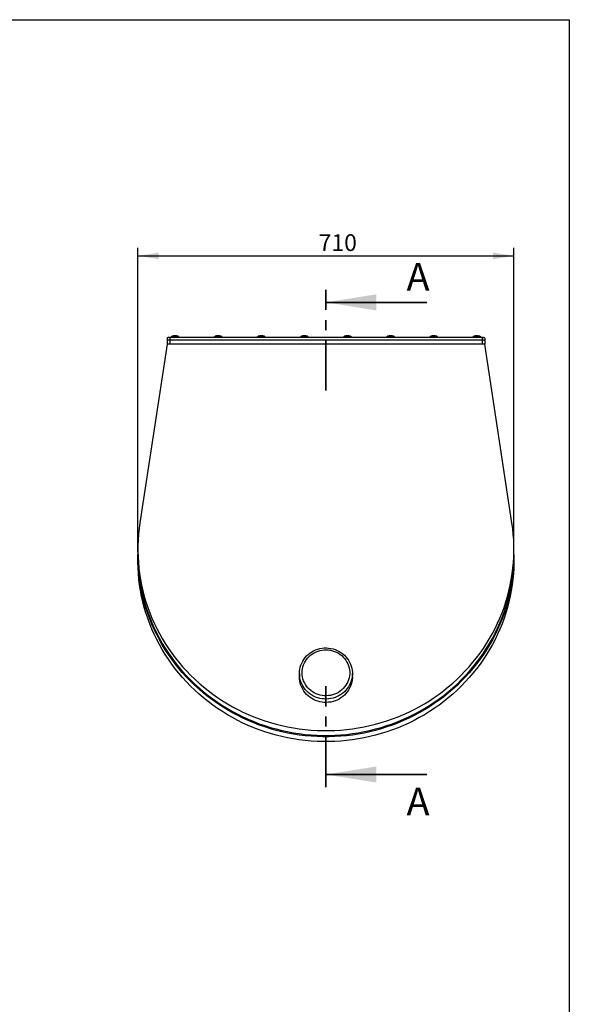
# Model space of a CAD drawing. Units: millimetres. Extents: x 123 to 3015, y 60 to 4320.
# Drawn here: x 1977 to 3015, y 2459 to 4320 of the extents above; entities that cross this region are included whole.
import ezdxf

# ---------------------------------------------------------------- set-up
doc = ezdxf.new("R2010")
doc.units = ezdxf.units.MM
doc.header["$LTSCALE"] = 15
doc.linetypes.add('CENTER', pattern=[10.16, 6.35, -1.27, 1.27, -1.27])
doc.layers.add('FORMAT', color=7, linetype='Continuous')
doc.styles.add('SLDTEXTSTYLE2', font='TXT', dxfattribs={"width": 0.7})
doc.dimstyles.new('SLDDIMSTYLE0', dxfattribs={"dimtxt": 40.978667, "dimasz": 39.6, "dimexe": 0, "dimexo": 0.0625, "dimgap": 10.244667, "dimtad": 1, "dimdec": 0, "dimrnd": 1e-09, "dimzin": 12, "dimdsep": 46, "dimtxsty": 'SLDTEXTSTYLE2', "dimsah": 1, "dimcen": 0.09, "dimadec": 0, "dimazin": 3, "dimtfac": 1, "dimtdec": 0, "dimtofl": 0, "dimtmove": 0, "dimatfit": 3, "dimfxl": 0, "dimfrac": 2, "dimtolj": 1, "dimtzin": 12, "dimarcsym": 0})

# ---------------------------------------------------------------- blocks, each defined once
blk = doc.blocks.new('_D')
at = {"layer": 'FORMAT'}
for p, q in [((2200.1, 3313.8), (2200.1, 3888.7)), ((2200.1, 3873.7), (2910.5, 3873.7)), ((2910.5, 3325.5), (2910.5, 3888.7))]:
    blk.add_line(p, q, dxfattribs=at)
for points in [[(2200.1, 3873.7), (2239.7, 3867.5), (2239.7, 3879.8)], [(2910.5, 3873.7), (2870.9, 3879.8), (2870.9, 3867.5)]]:
    blk.add_solid(points, dxfattribs=at)
at = {"layer": 'FORMAT', "insert": (2541.7, 3914.6), "char_height": 31.75, "attachment_point": 1, "style": 'SLDTEXTSTYLE2'}
blk.add_mtext('710', dxfattribs=at)

msp = doc.modelspace()

# ---------------------------------------------------------------- linework, layer by layer
at = {"color": 7, "linetype": 'Continuous', "lineweight": 25}
for p, q in [((315, 4320), (3015, 4320)), ((3015, 4320), (3015, 60)), ((2262.7803482, 3720.5840061), (2264.6567366, 3721.9859426)), ((2266.533125, 3722.2663299), (2270.2859017, 3722.8271045)), ((2266.533125, 3719.3572045), (2266.533125, 3722.2663299)), ((2274.0386785, 3719.3572045), (2274.0386785, 3722.2663299)), ((2276.0483221, 3721.9231603), (2276.0434845, 3721.9255499)), ((2344.2089196, 3720.5840061), (2346.085308, 3721.9859426)), ((2347.9616964, 3722.2663299), (2351.7144731, 3722.8271045)), ((2347.9616964, 3719.3572045), (2347.9616964, 3722.2663299)), ((2355.4672499, 3719.3572045), (2355.4672499, 3722.2663299)), ((2357.4768935, 3721.9231603), (2357.4720559, 3721.9255499)), ((2425.6374911, 3720.5840061), (2427.5138794, 3721.9859426)), ((2429.3902678, 3722.2663299), (2433.1430446, 3722.8271045)), ((2429.3902678, 3719.3572045), (2429.3902678, 3722.2663299)), ((2436.8958213, 3719.3572045), (2436.8958213, 3722.2663299)), ((2438.9054649, 3721.9231603), (2438.9006273, 3721.9255499)), ((2507.0660625, 3720.5840061), (2508.9424509, 3721.9859426)), ((2510.8188392, 3722.2663299), (2514.571616, 3722.8271045)), ((2510.8188392, 3719.3572045), (2510.8188392, 3722.2663299)), ((2518.3243927, 3719.3572045), (2518.3243927, 3722.2663299)), ((2520.3340364, 3721.9231603), (2520.3291988, 3721.9255499)), ((2588.4946339, 3720.5840061), (2590.3710223, 3721.9859426)), ((2592.2474107, 3722.2663299), (2596.0001874, 3722.8271045)), ((2592.2474107, 3719.3572045), (2592.2474107, 3722.2663299)), ((2599.7529642, 3719.3572045), (2599.7529642, 3722.2663299)), ((2601.7626078, 3721.9231603), (2601.7577702, 3721.9255499)), ((2669.9232054, 3720.5840061), (2671.7995937, 3721.9859426)), ((2673.6759821, 3722.2663299), (2677.4287589, 3722.8271045)), ((2673.6759821, 3719.3572045), (2673.6759821, 3722.2663299)), ((2681.1815356, 3719.3572045), (2681.1815356, 3722.2663299)), ((2683.1911792, 3721.9231603), (2683.1863416, 3721.9255499)), ((2751.3517768, 3720.5840061), (2753.2281652, 3721.9859426)), ((2755.1045535, 3722.2663299), (2758.8573303, 3722.8271045)), ((2755.1045535, 3719.3572045), (2755.1045535, 3722.2663299)), ((2762.610107, 3719.3572045), (2762.610107, 3722.2663299)), ((2764.6197507, 3721.9231603), (2764.6149131, 3721.9255499)), ((2832.7803482, 3720.5840061), (2834.6567366, 3721.9859426)), ((2836.533125, 3722.2663299), (2840.2859017, 3722.8271045)), ((2836.533125, 3719.3572045), (2836.533125, 3722.2663299)), ((2844.0386785, 3719.3572045), (2844.0386785, 3722.2663299)), ((2846.0483221, 3721.9231603), (2846.0434845, 3721.9255499)), ((2255.2859017, 3706.8001688), (2203.9003839, 3369.457778)), ((2255.2859017, 3718.0631093), (2255.2859017, 3713.2334802)), ((2255.2859017, 3713.2334802), (2255.2859017, 3706.8001688)), ((2855.2859017, 3706.8001688), (2255.2859017, 3706.8001688)), ((2260.2859017, 3719.3572045), (2260.2859017, 3714.5275754)), ((2850.2859017, 3719.3572045), (2260.2859017, 3719.3572045)), ((2850.2859017, 3714.5275754), (2260.2859017, 3714.5275754)), ((2260.2859017, 3714.5275754), (2260.2859017, 3706.8001688)), ((2850.2859017, 3706.8001688), (2260.2859017, 3706.8001688)), ((2262.7803482, 3719.3572045), (2262.7803482, 3720.5840061)), ((2277.7914552, 3720.5840061), (2275.9150668, 3720.3036188)), ((2277.7914552, 3719.3572045), (2277.7914552, 3720.5840061)), ((2344.2089196, 3719.3572045), (2344.2089196, 3720.5840061)), ((2359.2200266, 3720.5840061), (2357.3436383, 3720.3036188)), ((2359.2200266, 3719.3572045), (2359.2200266, 3720.5840061)), ((2425.6374911, 3719.3572045), (2425.6374911, 3720.5840061)), ((2440.6485981, 3720.5840061), (2438.7722097, 3720.3036188)), ((2440.6485981, 3719.3572045), (2440.6485981, 3720.5840061)), ((2507.0660625, 3719.3572045), (2507.0660625, 3720.5840061)), ((2522.0771695, 3720.5840061), (2520.2007811, 3720.3036188)), ((2522.0771695, 3719.3572045), (2522.0771695, 3720.5840061)), ((2588.4946339, 3719.3572045), (2588.4946339, 3720.5840061)), ((2603.5057409, 3720.5840061), (2601.6293525, 3720.3036188)), ((2603.5057409, 3719.3572045), (2603.5057409, 3720.5840061)), ((2669.9232054, 3719.3572045), (2669.9232054, 3720.5840061)), ((2684.9343124, 3720.5840061), (2683.057924, 3720.3036188)), ((2684.9343124, 3719.3572045), (2684.9343124, 3720.5840061)), ((2751.3517768, 3719.3572045), (2751.3517768, 3720.5840061)), ((2766.3628838, 3720.5840061), (2764.4864954, 3720.3036188)), ((2766.3628838, 3719.3572045), (2766.3628838, 3720.5840061)), ((2832.7803482, 3719.3572045), (2832.7803482, 3720.5840061)), ((2847.7914552, 3720.5840061), (2845.9150668, 3720.3036188)), ((2847.7914552, 3719.3572045), (2847.7914552, 3720.5840061)), ((2850.2859017, 3719.3572045), (2850.2859017, 3714.5275754)), ((2850.2859017, 3714.5275754), (2850.2859017, 3706.8001688)), ((2855.2859017, 3718.0631093), (2855.2859017, 3713.2334802)), ((2855.2859017, 3713.2334802), (2855.2859017, 3706.8001688)), ((2906.6714195, 3369.457778), (2855.2859017, 3706.8001688)), ((2200.1172696, 3319.5186179), (2200.1172696, 3310.4599513)), ((2910.4545338, 3310.4599513), (2910.4545338, 3319.5186179)), ((2200.1172696, 3307.8717609), (2200.1172696, 3298.8130943)), ((2910.4545338, 3298.8130943), (2910.4545338, 3307.8717609)), ((2505.2859017, 3084.5076375), (2505.2859017, 3078.0371613)), ((2605.2859017, 3078.0371613), (2605.2859017, 3084.5076375))]:
    msp.add_line(p, q, dxfattribs=at)
at = {"color": 7, "linetype": 'Continuous', "lineweight": 18}
for p, q in [((315, 4320), (3015, 4320)), ((3015, 4320), (3015, 4140))]:
    msp.add_line(p, q, dxfattribs=at)
at = {"color": 7, "linetype": 'CENTER', "lineweight": 35}
for p, q in [((2555.2859017, 3619.1313736), (2555.2859017, 3809.6313736)), ((2555.2859017, 2869.7834327), (2555.2859017, 3060.3786827))]:
    msp.add_line(p, q, dxfattribs=at)
at = {"color": 7, "linetype": 'Continuous', "lineweight": 35}
for p, q in [((2745.7859017, 3785.8188736), (2555.2859017, 3785.8188736)), ((2745.7859017, 2893.5959327), (2555.2859017, 2893.5959327))]:
    msp.add_line(p, q, dxfattribs=at)
at = {"color": 7, "linetype": 'Continuous', "lineweight": 25, "flags": 128}
for points in [[(2275.9150668, 3720.3036188), (2276.2911187, 3720.5009833), (2276.5644196, 3720.7093633), (2276.7302933, 3720.9251934), (2276.7859017, 3721.1447807), (2276.7302933, 3721.3643681), (2276.5644196, 3721.5801982), (2276.2911187, 3721.7885782), (2275.9150668, 3721.9859426)], [(2357.3436383, 3720.3036188), (2357.7196901, 3720.5009833), (2357.992991, 3720.7093633), (2358.1588647, 3720.9251934), (2358.2144731, 3721.1447807), (2358.1588647, 3721.3643681), (2357.992991, 3721.5801982), (2357.7196901, 3721.7885782), (2357.3436383, 3721.9859426)], [(2438.7722097, 3720.3036188), (2439.1482615, 3720.5009833), (2439.4215624, 3720.7093633), (2439.5874362, 3720.9251934), (2439.6430446, 3721.1447807), (2439.5874362, 3721.3643681), (2439.4215624, 3721.5801982), (2439.1482615, 3721.7885782), (2438.7722097, 3721.9859426)], [(2520.2007811, 3720.3036188), (2520.576833, 3720.5009833), (2520.8501339, 3720.7093633), (2521.0160076, 3720.9251934), (2521.071616, 3721.1447807), (2521.0160076, 3721.3643681), (2520.8501339, 3721.5801982), (2520.576833, 3721.7885782), (2520.2007811, 3721.9859426)], [(2601.6293525, 3720.3036188), (2602.0054044, 3720.5009833), (2602.2787053, 3720.7093633), (2602.444579, 3720.9251934), (2602.5001874, 3721.1447807), (2602.444579, 3721.3643681), (2602.2787053, 3721.5801982), (2602.0054044, 3721.7885782), (2601.6293525, 3721.9859426)], [(2683.057924, 3720.3036188), (2683.4339758, 3720.5009833), (2683.7072767, 3720.7093633), (2683.8731504, 3720.9251934), (2683.9287589, 3721.1447807), (2683.8731504, 3721.3643681), (2683.7072767, 3721.5801982), (2683.4339758, 3721.7885782), (2683.057924, 3721.9859426)], [(2764.4864954, 3720.3036188), (2764.8625472, 3720.5009833), (2765.1358482, 3720.7093633), (2765.3017219, 3720.9251934), (2765.3573303, 3721.1447807), (2765.3017219, 3721.3643681), (2765.1358482, 3721.5801982), (2764.8625472, 3721.7885782), (2764.4864954, 3721.9859426)], [(2845.9150668, 3720.3036188), (2846.2911187, 3720.5009833), (2846.5644196, 3720.7093633), (2846.7302933, 3720.9251934), (2846.7859017, 3721.1447807), (2846.7302933, 3721.3643681), (2846.5644196, 3721.5801982), (2846.2911187, 3721.7885782), (2845.9150668, 3721.9859426)], [(2260.2859017, 3719.3572045), (2259.3104501, 3719.3323388), (2258.3724845, 3719.2586974), (2257.5080505, 3719.1391101), (2256.7503678, 3718.9781728), (2256.1285536, 3718.7820701), (2255.666504, 3718.5583381), (2255.3819753, 3718.3155747), (2255.2859017, 3718.0631093)], [(2260.2859017, 3714.5275754), (2259.3104501, 3714.5027097), (2258.3724845, 3714.4290682), (2257.5080505, 3714.309481), (2256.7503678, 3714.1485437), (2256.1285536, 3713.9524409), (2255.666504, 3713.728709), (2255.3819753, 3713.4859456), (2255.2859017, 3713.2334802)], [(2260.2859017, 3714.5275754), (2259.3104501, 3714.5027097), (2258.3724845, 3714.4290682), (2257.5080505, 3714.309481), (2256.7503678, 3714.1485437), (2256.1285536, 3713.9524409), (2255.666504, 3713.728709), (2255.3819753, 3713.4859456), (2255.2859017, 3713.2334802)], [(2855.2859017, 3718.0631093), (2855.1898281, 3718.3155747), (2854.9052994, 3718.5583381), (2854.4432498, 3718.7820701), (2853.8214356, 3718.9781728), (2853.0637529, 3719.1391101), (2852.1993189, 3719.2586974), (2851.2613533, 3719.3323388), (2850.2859017, 3719.3572045)], [(2855.2859017, 3713.2334802), (2855.1898281, 3713.4859456), (2854.9052994, 3713.728709), (2854.4432498, 3713.9524409), (2853.8214356, 3714.1485437), (2853.0637529, 3714.309481), (2852.1993189, 3714.4290682), (2851.2613533, 3714.5027097), (2850.2859017, 3714.5275754)], [(2855.2859017, 3713.2334802), (2855.1898281, 3713.4859456), (2854.9052994, 3713.728709), (2854.4432498, 3713.9524409), (2853.8214356, 3714.1485437), (2853.0637529, 3714.309481), (2852.1993189, 3714.4290682), (2851.2613533, 3714.5027097), (2850.2859017, 3714.5275754)], [(2203.9003839, 3369.457778), (2202.4462954, 3358.7424554), (2201.342337, 3347.9882101), (2200.5896042, 3337.2057139), (2200.188844, 3326.4056665), (2200.1404541, 3315.5987848), (2200.4444824, 3304.7957929), (2201.1006272, 3294.0074108), (2202.1082376, 3283.244344), (2203.4663135, 3272.5172728), (2205.1735074, 3261.8368422), (2207.2281251, 3251.2136503), (2209.6281278, 3240.6582389), (2212.371134, 3230.1810823), (2215.4544217, 3219.7925772), (2218.8749312, 3209.5030323), (2222.6292685, 3199.3226582), (2226.7137078, 3189.2615571), (2231.1241962, 3179.3297128), (2235.8563571, 3169.5369809), (2240.9054946, 3159.8930788), (2246.2665984, 3150.4075766), (2251.9343484, 3141.0898868), (2257.9031206, 3131.9492555), (2264.1669919, 3122.9947532), (2270.7197467, 3114.2352657), (2277.5548823, 3105.6794852), (2284.6656163, 3097.3359017), (2292.0448925, 3089.2127948), (2299.6853882, 3081.3182251), (2307.5795216, 3073.6600267), (2315.7194593, 3066.2457989), (2324.0971238, 3059.082899), (2332.7042017, 3052.178435), (2341.5321521, 3045.5392582), (2350.5722149, 3039.1719569), (2359.8154193, 3033.0828494), (2369.2525931, 3027.2779781), (2378.8743718, 3021.7631034), (2388.6712072, 3016.5436976), (2398.6333779, 3011.6249402), (2408.7509982, 3007.0117122), (2419.0140282, 3002.7085913), (2429.4122835, 2998.7198476), (2439.9354459, 2995.0494393), (2450.573073, 2991.7010085), (2461.3146088, 2988.677878), (2472.1493943, 2985.9830477), (2483.0666779, 2983.6191917), (2494.0556261, 2981.5886557), (2505.1053344, 2979.8934548), (2516.204838, 2978.5352709), (2527.3431225, 2977.515452), (2538.5091352, 2976.83501), (2549.6917958, 2976.4946201), (2560.8800076, 2976.4946201), (2572.0626682, 2976.83501), (2583.2286809, 2977.515452), (2594.3669654, 2978.5352709), (2605.466469, 2979.8934548), (2616.5161773, 2981.5886557), (2627.5051255, 2983.6191917), (2638.4224091, 2985.9830477), (2649.2571946, 2988.677878), (2659.9987304, 2991.7010085), (2670.6363575, 2995.0494393), (2681.1595199, 2998.7198476), (2691.5577753, 3002.7085913), (2701.8208052, 3007.0117122), (2711.9384255, 3011.6249402), (2721.9005962, 3016.5436976), (2731.6974317, 3021.7631034), (2741.3192103, 3027.2779781), (2750.7563841, 3033.0828494), (2759.9995886, 3039.1719569), (2769.0396513, 3045.5392582), (2777.8676017, 3052.178435), (2786.4746796, 3059.082899), (2794.8523441, 3066.2457989), (2802.9922818, 3073.6600267), (2810.8864152, 3081.3182251), (2818.526911, 3089.2127948), (2825.9061871, 3097.3359017), (2833.0169211, 3105.6794852), (2839.8520567, 3114.2352657), (2846.4048115, 3122.9947532), (2852.6686828, 3131.9492555), (2858.637455, 3141.0898868), (2864.305205, 3150.4075766), (2869.6663088, 3159.8930788), (2874.7154463, 3169.5369809), (2879.4476072, 3179.3297128), (2883.8580956, 3189.2615571), (2887.942535, 3199.3226582), (2891.6968722, 3209.5030323), (2895.1173817, 3219.7925772), (2898.2006694, 3230.1810823), (2900.9436756, 3240.6582389), (2903.3436783, 3251.2136503), (2905.3982961, 3261.8368422), (2907.1054899, 3272.5172728), (2908.4635658, 3283.244344), (2909.4711762, 3294.0074108), (2910.127321, 3304.7957929), (2910.4313493, 3315.5987848), (2910.3829594, 3326.4056665), (2909.9821992, 3337.2057139), (2909.2294664, 3347.9882101), (2908.125508, 3358.7424554), (2906.6714195, 3369.457778)], [(2200.1172696, 3310.4599513), (2200.1404541, 3306.5401182), (2200.4444824, 3295.7371263), (2201.1006272, 3284.9487442), (2202.1082376, 3274.1856774), (2203.4663135, 3263.4586063), (2205.1735074, 3252.7781756), (2207.2281251, 3242.1549837), (2209.6281278, 3231.5995723), (2212.371134, 3221.1224157), (2215.4544217, 3210.7339106), (2218.8749312, 3200.4443657), (2222.6292685, 3190.2639916), (2226.7137078, 3180.2028905), (2231.1241962, 3170.2710462), (2235.8563571, 3160.4783143), (2240.9054946, 3150.8344123), (2246.2665984, 3141.34891), (2251.9343484, 3132.0312202), (2257.9031206, 3122.8905889), (2264.1669919, 3113.9360867), (2270.7197467, 3105.1765992), (2277.5548823, 3096.6208186), (2284.6656163, 3088.2772351), (2292.0448925, 3080.1541282), (2299.6853882, 3072.2595585), (2307.5795216, 3064.6013601), (2315.7194593, 3057.1871323), (2324.0971238, 3050.0242325), (2332.7042017, 3043.1197684), (2341.5321521, 3036.4805916), (2350.5722149, 3030.1132903), (2359.8154193, 3024.0241828), (2369.2525931, 3018.2193115), (2378.8743718, 3012.7044368), (2388.6712072, 3007.485031), (2398.6333779, 3002.5662737), (2408.7509982, 2997.9530456), (2419.0140282, 2993.6499247), (2429.4122835, 2989.661181), (2439.9354459, 2985.9907727), (2450.573073, 2982.6423419), (2461.3146088, 2979.6192114), (2472.1493943, 2976.9243811), (2483.0666779, 2974.5605251), (2494.0556261, 2972.5299892), (2505.1053344, 2970.8347882), (2516.204838, 2969.4766044), (2527.3431225, 2968.4567854), (2538.5091352, 2967.7763434), (2549.6917958, 2967.4359535), (2560.8800076, 2967.4359535), (2572.0626682, 2967.7763434), (2583.2286809, 2968.4567854), (2594.3669654, 2969.4766044), (2605.466469, 2970.8347882), (2616.5161773, 2972.5299892), (2627.5051255, 2974.5605251), (2638.4224091, 2976.9243811), (2649.2571946, 2979.6192114), (2659.9987304, 2982.6423419), (2670.6363575, 2985.9907727), (2681.1595199, 2989.661181), (2691.5577753, 2993.6499247), (2701.8208052, 2997.9530456), (2711.9384255, 3002.5662737), (2721.9005962, 3007.485031), (2731.6974317, 3012.7044368), (2741.3192103, 3018.2193115), (2750.7563841, 3024.0241828), (2759.9995886, 3030.1132903), (2769.0396513, 3036.4805916), (2777.8676017, 3043.1197684), (2786.4746796, 3050.0242325), (2794.8523441, 3057.1871323), (2802.9922818, 3064.6013601), (2810.8864152, 3072.2595585), (2818.526911, 3080.1541282), (2825.9061871, 3088.2772351), (2833.0169211, 3096.6208186), (2839.8520567, 3105.1765992), (2846.4048115, 3113.9360867), (2852.6686828, 3122.8905889), (2858.637455, 3132.0312202), (2864.305205, 3141.34891), (2869.6663088, 3150.8344123), (2874.7154463, 3160.4783143), (2879.4476072, 3170.2710462), (2883.8580956, 3180.2028905), (2887.942535, 3190.2639916), (2891.6968722, 3200.4443657), (2895.1173817, 3210.7339106), (2898.2006694, 3221.1224157), (2900.9436756, 3231.5995723), (2903.3436783, 3242.1549837), (2905.3982961, 3252.7781756), (2907.1054899, 3263.4586063), (2908.4635658, 3274.1856774), (2909.4711762, 3284.9487442), (2910.127321, 3295.7371263), (2910.4313493, 3306.5401182), (2910.4545338, 3310.4599513)], [(2910.4545338, 3298.8130943), (2910.4313493, 3294.8932612), (2910.127321, 3284.0902693), (2909.4711762, 3273.3018872), (2908.4635658, 3262.5388203), (2907.1054899, 3251.8117492), (2905.3982961, 3241.1313185), (2903.3436783, 3230.5081267), (2900.9436756, 3219.9527153), (2898.2006694, 3209.4755587), (2895.1173817, 3199.0870536), (2891.6968722, 3188.7975087), (2887.942535, 3178.6171346), (2883.8580956, 3168.5560335), (2879.4476072, 3158.6241892), (2874.7154463, 3148.8314572), (2869.6663088, 3139.1875552), (2864.305205, 3129.702053), (2858.637455, 3120.3843632), (2852.6686828, 3111.2437319), (2846.4048115, 3102.2892296), (2839.8520567, 3093.5297421), (2833.0169211, 3084.9739616), (2825.9061871, 3076.6303781), (2818.526911, 3068.5072711), (2810.8864152, 3060.6127015), (2802.9922818, 3052.9545031), (2794.8523441, 3045.5402753), (2786.4746796, 3038.3773754), (2777.8676017, 3031.4729114), (2769.0396513, 3024.8337346), (2759.9995886, 3018.4664333), (2750.7563841, 3012.3773258), (2741.3192103, 3006.5724545), (2731.6974317, 3001.0575797), (2721.9005962, 2995.838174), (2711.9384255, 2990.9194166), (2701.8208052, 2986.3061886), (2691.5577753, 2982.0030677), (2681.1595199, 2978.014324), (2670.6363575, 2974.3439157), (2659.9987304, 2970.9954849), (2649.2571946, 2967.9723544), (2638.4224091, 2965.2775241), (2627.5051255, 2962.9136681), (2616.5161773, 2960.8831321), (2605.466469, 2959.1879311), (2594.3669654, 2957.8297473), (2583.2286809, 2956.8099284), (2572.0626682, 2956.1294864), (2560.8800076, 2955.7890965), (2549.6917958, 2955.7890965), (2538.5091352, 2956.1294864), (2527.3431225, 2956.8099284), (2516.204838, 2957.8297473), (2505.1053344, 2959.1879311), (2494.0556261, 2960.8831321), (2483.0666779, 2962.9136681), (2472.1493943, 2965.2775241), (2461.3146088, 2967.9723544), (2450.573073, 2970.9954849), (2439.9354459, 2974.3439157), (2429.4122835, 2978.014324), (2419.0140282, 2982.0030677), (2408.7509982, 2986.3061886), (2398.6333779, 2990.9194166), (2388.6712072, 2995.838174), (2378.8743718, 3001.0575797), (2369.2525931, 3006.5724545), (2359.8154193, 3012.3773258), (2350.5722149, 3018.4664333), (2341.5321521, 3024.8337346), (2332.7042017, 3031.4729114), (2324.0971238, 3038.3773754), (2315.7194593, 3045.5402753), (2307.5795216, 3052.9545031), (2299.6853882, 3060.6127015), (2292.0448925, 3068.5072711), (2284.6656163, 3076.6303781), (2277.5548823, 3084.9739616), (2270.7197467, 3093.5297421), (2264.1669919, 3102.2892296), (2257.9031206, 3111.2437319), (2251.9343484, 3120.3843632), (2246.2665984, 3129.702053), (2240.9054946, 3139.1875552), (2235.8563571, 3148.8314572), (2231.1241962, 3158.6241892), (2226.7137078, 3168.5560335), (2222.6292685, 3178.6171346), (2218.8749312, 3188.7975087), (2215.4544217, 3199.0870536), (2212.371134, 3209.4755587), (2209.6281278, 3219.9527153), (2207.2281251, 3230.5081267), (2205.1735074, 3241.1313185), (2203.4663135, 3251.8117492), (2202.1082376, 3262.5388203), (2201.1006272, 3273.3018872), (2200.4444824, 3284.0902693), (2200.1404541, 3294.8932612), (2200.1172696, 3298.8130943)], [(2910.4520069, 3309.165856), (2910.4313493, 3303.9519278), (2910.127321, 3293.1489359), (2909.4711762, 3282.3605538), (2908.4635658, 3271.5974869), (2907.1054899, 3260.8704158), (2905.3982961, 3250.1899851), (2903.3436783, 3239.5667933), (2900.9436756, 3229.0113819), (2898.2006694, 3218.5342252), (2895.1173817, 3208.1457201), (2891.6968722, 3197.8561753), (2887.942535, 3187.6758012), (2883.8580956, 3177.6147001), (2879.4476072, 3167.6828558), (2874.7154463, 3157.8901238), (2869.6663088, 3148.2462218), (2864.305205, 3138.7607196), (2858.637455, 3129.4430297), (2852.6686828, 3120.3023985), (2846.4048115, 3111.3478962), (2839.8520567, 3102.5884087), (2833.0169211, 3094.0326282), (2825.9061871, 3085.6890447), (2818.526911, 3077.5659377), (2810.8864152, 3069.6713681), (2802.9922818, 3062.0131697), (2794.8523441, 3054.5989419), (2786.4746796, 3047.436042), (2777.8676017, 3040.531578), (2769.0396513, 3033.8924012), (2759.9995886, 3027.5250998), (2750.7563841, 3021.4359924), (2741.3192103, 3015.6311211), (2731.6974317, 3010.1162463), (2721.9005962, 3004.8968406), (2711.9384255, 2999.9780832), (2701.8208052, 2995.3648552), (2691.5577753, 2991.0617343), (2681.1595199, 2987.0729906), (2670.6363575, 2983.4025823), (2659.9987304, 2980.0541515), (2649.2571946, 2977.031021), (2638.4224091, 2974.3361907), (2627.5051255, 2971.9723347), (2616.5161773, 2969.9417987), (2605.466469, 2968.2465977), (2594.3669654, 2966.8884139), (2583.2286809, 2965.868595), (2572.0626682, 2965.188153), (2560.8800076, 2964.8477631), (2549.6917958, 2964.8477631), (2538.5091352, 2965.188153), (2527.3431225, 2965.868595), (2516.204838, 2966.8884139), (2505.1053344, 2968.2465977), (2494.0556261, 2969.9417987), (2483.0666779, 2971.9723347), (2472.1493943, 2974.3361907), (2461.3146088, 2977.031021), (2450.573073, 2980.0541515), (2439.9354459, 2983.4025823), (2429.4122835, 2987.0729906), (2419.0140282, 2991.0617343), (2408.7509982, 2995.3648552), (2398.6333779, 2999.9780832), (2388.6712072, 3004.8968406), (2378.8743718, 3010.1162463), (2369.2525931, 3015.6311211), (2359.8154193, 3021.4359924), (2350.5722149, 3027.5250998), (2341.5321521, 3033.8924012), (2332.7042017, 3040.531578), (2324.0971238, 3047.436042), (2315.7194593, 3054.5989419), (2307.5795216, 3062.0131697), (2299.6853882, 3069.6713681), (2292.0448925, 3077.5659377), (2284.6656163, 3085.6890447), (2277.5548823, 3094.0326282), (2270.7197467, 3102.5884087), (2264.1669919, 3111.3478962), (2257.9031206, 3120.3023985), (2251.9343484, 3129.4430297), (2246.2665984, 3138.7607196), (2240.9054946, 3148.2462218), (2235.8563571, 3157.8901238), (2231.1241962, 3167.6828558), (2226.7137078, 3177.6147001), (2222.6292685, 3187.6758012), (2218.8749312, 3197.8561753), (2215.4544217, 3208.1457201), (2212.371134, 3218.5342252), (2209.6281278, 3229.0113819), (2207.2281251, 3239.5667933), (2205.1735074, 3250.1899851), (2203.4663135, 3260.8704158), (2202.1082376, 3271.5974869), (2201.1006272, 3282.3605538), (2200.4444824, 3293.1489359), (2200.1404541, 3303.9519278), (2200.1197965, 3309.165856)], [(2505.2859017, 3084.5076375), (2505.4612587, 3088.548967), (2505.9860999, 3092.5619494), (2506.8567437, 3096.5184367), (2508.0670832, 3100.3906768), (2509.6086288, 3104.1515089), (2511.4705677, 3107.7745532), (2513.6398397, 3111.2343969), (2516.1012288, 3114.5067716), (2518.8374703, 3117.5687239), (2521.8293714, 3120.3987764), (2525.055946, 3122.9770784), (2528.494562, 3125.2855449), (2532.1211, 3127.3079837), (2535.9101224, 3129.0302088), (2539.835052, 3130.44014), (2543.8683582, 3131.5278878), (2547.9817503, 3132.2858222), (2552.1463757, 3132.7086271), (2556.3330227, 3132.7933366), (2560.5123249, 3132.5393566), (2564.6549674, 3131.9484687), (2568.7318927, 3131.0248174), (2572.7145041, 3129.7748815), (2576.5748663, 3128.2074284), (2580.2859017, 3126.3334526), (2583.8215801, 3124.1660989), (2587.1571012, 3121.7205695), (2590.2690687, 3119.0140181), (2593.1356545, 3116.0654293), (2595.7367514, 3112.8954852), (2598.0541147, 3109.5264208), (2600.0714897, 3105.9818676), (2601.774726, 3102.2866881), (2603.1518766, 3098.4668013), (2604.1932817, 3094.549001), (2604.8916368, 3090.5607678), (2605.2420432, 3086.5300762), (2605.2420432, 3082.4851987), (2604.8916368, 3078.4545071), (2604.1932817, 3074.4662739), (2603.1518766, 3070.5484736), (2601.774726, 3066.7285868), (2600.0714897, 3063.0334073), (2598.0541147, 3059.4888541), (2595.7367514, 3056.1197897), (2593.1356545, 3052.9498456), (2590.2690687, 3050.0012568), (2587.1571012, 3047.2947054), (2583.8215801, 3044.849176), (2580.2859017, 3042.6818223), (2576.5748663, 3040.8078465), (2572.7145041, 3039.2403935), (2568.7318927, 3037.9904575), (2564.6549674, 3037.0668062), (2560.5123249, 3036.4759183), (2556.3330227, 3036.2219383), (2552.1463757, 3036.3066478), (2547.9817503, 3036.7294527), (2543.8683582, 3037.4873871), (2539.835052, 3038.5751349), (2535.9101224, 3039.9850661), (2532.1211, 3041.7072912), (2528.494562, 3043.72973), (2525.055946, 3046.0381965), (2521.8293714, 3048.6164985), (2518.8374703, 3051.446551), (2516.1012288, 3054.5085033), (2513.6398397, 3057.780878), (2511.4705677, 3061.2407217), (2509.6086288, 3064.8637661), (2508.0670832, 3068.6245981), (2506.8567437, 3072.4968382), (2505.9860999, 3076.4533255), (2505.4612587, 3080.466308), (2505.2859017, 3084.5076375)], [(2510.2859017, 3085.8017327), (2510.4619947, 3089.6433208), (2510.9888956, 3093.4548433), (2511.8624806, 3097.2064699), (2513.0759127, 3100.8688389), (2514.6196952, 3104.4132874), (2516.4817459, 3107.8120752), (2518.6474918, 3111.0386023), (2521.0999829, 3114.0676166), (2523.8200252, 3116.8754121), (2526.7863306, 3119.4400139), (2529.9756838, 3121.7413505), (2533.3631237, 3123.7614109), (2536.9221392, 3125.4843854), (2540.6248759, 3126.8967893), (2544.4423551, 3127.9875686), (2548.3446997, 3128.7481866), (2552.3013687, 3129.1726904), (2556.2813956, 3129.2577576), (2560.2536315, 3129.0027225), (2564.1869882, 3128.409581), (2568.0506817, 3127.4829754), (2571.8144736, 3126.2301576), (2575.448907, 3124.6609325), (2578.9255375, 3122.7875815), (2582.2171558, 3120.6247661), (2585.2980006, 3118.1894132), (2588.14396, 3115.5005828), (2590.7327605, 3112.5793186), (2593.0441413, 3109.4484836), (2595.0600127, 3106.1325806), (2596.7645977, 3102.6575612), (2598.1445557, 3099.0506221), (2599.1890866, 3095.3399924), (2599.8900156, 3091.554713), (2600.2418569, 3087.7244086), (2600.2418569, 3083.8790567), (2599.8900156, 3080.0487524), (2599.1890866, 3076.263473), (2598.1445557, 3072.5528433), (2596.7645977, 3068.9459042), (2595.0600127, 3065.4708848), (2593.0441413, 3062.1549818), (2590.7327605, 3059.0241467), (2588.14396, 3056.1028826), (2585.2980006, 3053.4140522), (2582.2171558, 3050.9786993), (2578.9255375, 3048.8158839), (2575.448907, 3046.9425329), (2571.8144736, 3045.3733078), (2568.0506817, 3044.1204899), (2564.1869882, 3043.1938843), (2560.2536315, 3042.6007429), (2556.2813956, 3042.3457078), (2552.3013687, 3042.430775), (2548.3446997, 3042.8552788), (2544.4423551, 3043.6158968), (2540.6248759, 3044.7066761), (2536.9221392, 3046.11908), (2533.3631237, 3047.8420545), (2529.9756838, 3049.8621149), (2526.7863306, 3052.1634515), (2523.8200252, 3054.7280533), (2521.0999829, 3057.5358488), (2518.6474918, 3060.5648631), (2516.4817459, 3063.7913901), (2514.6196952, 3067.190178), (2513.0759127, 3070.7346265), (2511.8624806, 3074.3969955), (2510.9888956, 3078.148622), (2510.4619947, 3081.9601445), (2510.2859017, 3085.8017327)], [(2605.2859017, 3078.0371613), (2605.2420432, 3076.0147226), (2604.8916368, 3071.984031), (2604.1932817, 3067.9957977), (2603.1518766, 3064.0779975), (2601.774726, 3060.2581107), (2600.0714897, 3056.5629312), (2598.0541147, 3053.018378), (2595.7367514, 3049.6493136), (2593.1356545, 3046.4793695), (2590.2690687, 3043.5307807), (2587.1571012, 3040.8242293), (2583.8215801, 3038.3786999), (2580.2859017, 3036.2113461), (2576.5748663, 3034.3373704), (2572.7145041, 3032.7699173), (2568.7318927, 3031.5199814), (2564.6549674, 3030.5963301), (2560.5123249, 3030.0054422), (2556.3330227, 3029.7514622), (2552.1463757, 3029.8361717), (2547.9817503, 3030.2589765), (2543.8683582, 3031.016911), (2539.835052, 3032.1046588), (2535.9101224, 3033.51459), (2532.1211, 3035.2368151), (2528.494562, 3037.2592539), (2525.055946, 3039.5677204), (2521.8293714, 3042.1460224), (2518.8374703, 3044.9760749), (2516.1012288, 3048.0380272), (2513.6398397, 3051.3104019), (2511.4705677, 3054.7702455), (2509.6086288, 3058.3932899), (2508.0670832, 3062.154122), (2506.8567437, 3066.0263621), (2505.9860999, 3069.9828494), (2505.4612587, 3073.9958318), (2505.2859017, 3078.0371613), (2505.2859017, 3078.0371613)]]:
    msp.add_lwpolyline(points, dxfattribs=at)
at = {"color": 7, "linetype": 'Continuous', "lineweight": 25}
for centre, start, end in [((2269.7137334, 3707.3999948), 87.8759592939, 109.121602113), ((2270.85807, 3707.3999948), 70.878397887, 92.1240407061), ((2351.1423048, 3707.3999948), 87.8759592939, 109.121602113), ((2352.2866414, 3707.3999948), 70.878397887, 92.1240407061), ((2432.5708763, 3707.3999948), 87.8759592939, 109.121602113), ((2433.7152129, 3707.3999948), 70.878397887, 92.1240407061), ((2513.9994477, 3707.3999948), 87.8759592939, 109.121602113), ((2515.1437843, 3707.3999948), 70.878397887, 92.1240407061), ((2595.4280191, 3707.3999948), 87.8759592939, 109.121602113), ((2596.5723557, 3707.3999948), 70.878397887, 92.1240407061), ((2676.8565906, 3707.3999948), 87.875959294, 109.121602113), ((2678.0009271, 3707.3999948), 70.878397887, 92.1240407061), ((2758.285162, 3707.3999948), 87.8759592939, 109.121602113), ((2759.4294986, 3707.3999948), 70.878397887, 92.1240407061), ((2839.7137334, 3707.3999948), 87.8759592939, 109.121602113), ((2840.85807, 3707.3999948), 70.878397887, 92.1240407061)]:
    msp.add_arc(centre, 15.4377165, start, end, dxfattribs=at)
for points, knots in [([(2264.6567366, 3721.9859426), (2264.7012271, 3722.0053268), (2265.3348617, 3722.2813959), (2265.9557926, 3722.2735889), (2266.533125, 3722.2663299)], [0, 0, 0, 0, 0.0702147664, 1, 1, 1, 1]), ([(2270.2859017, 3722.8271045), (2270.3748827, 3722.8265441), (2271.642152, 3722.8185626), (2272.8840137, 3722.5323999), (2274.0386785, 3722.2663299)], [0, 0, 0, 0, 0.0702147664, 1, 1, 1, 1]), ([(2274.0386785, 3722.2663299), (2274.5203503, 3722.2821513), (2275.1393612, 3722.3024839), (2275.7742132, 3722.0434206), (2275.9150668, 3721.9859426)], [0, 0, 0, 0, 0.77813145834, 1, 1, 1, 1]), ([(2275.9150668, 3721.9859426), (2276.4243393, 3721.6847803), (2277.0595599, 3721.3091375), (2277.6703508, 3720.7039913), (2277.7914552, 3720.5840061)], [0, 0, 0, 0, 0.8017252876, 1, 1, 1, 1]), ([(2346.085308, 3721.9859426), (2346.1297985, 3722.0053268), (2346.7634332, 3722.2813959), (2347.384364, 3722.2735889), (2347.9616964, 3722.2663299)], [0, 0, 0, 0, 0.0702147664, 1, 1, 1, 1]), ([(2351.7144731, 3722.8271045), (2351.8034542, 3722.8265441), (2353.0707234, 3722.8185626), (2354.3125852, 3722.5323999), (2355.4672499, 3722.2663299)], [0, 0, 0, 0, 0.0702147664, 1, 1, 1, 1]), ([(2355.4672499, 3722.2663299), (2355.9489217, 3722.2821513), (2356.5679327, 3722.3024839), (2357.2027846, 3722.0434206), (2357.3436383, 3721.9859426)], [0, 0, 0, 0, 0.7781314583, 1, 1, 1, 1]), ([(2357.3436383, 3721.9859426), (2357.8529107, 3721.6847803), (2358.4881313, 3721.3091375), (2359.0989222, 3720.7039913), (2359.2200266, 3720.5840061)], [0, 0, 0, 0, 0.8017252876, 1, 1, 1, 1]), ([(2427.5138794, 3721.9859426), (2427.5583699, 3722.0053268), (2428.1920046, 3722.2813959), (2428.8129355, 3722.2735889), (2429.3902678, 3722.2663299)], [0, 0, 0, 0, 0.0702147664, 1, 1, 1, 1]), ([(2433.1430446, 3722.8271045), (2433.2320256, 3722.8265441), (2434.4992948, 3722.8185626), (2435.7411566, 3722.5323999), (2436.8958213, 3722.2663299)], [0, 0, 0, 0, 0.0702147664, 1, 1, 1, 1]), ([(2436.8958213, 3722.2663299), (2437.3774932, 3722.2821513), (2437.9965041, 3722.3024839), (2438.631356, 3722.0434206), (2438.7722097, 3721.9859426)], [0, 0, 0, 0, 0.7781314583, 1, 1, 1, 1]), ([(2438.7722097, 3721.9859426), (2439.2814821, 3721.6847803), (2439.9167027, 3721.3091375), (2440.5274937, 3720.7039913), (2440.6485981, 3720.5840061)], [0, 0, 0, 0, 0.80172528757, 1, 1, 1, 1]), ([(2508.9424509, 3721.9859426), (2508.9869414, 3722.0053268), (2509.620576, 3722.2813959), (2510.2415069, 3722.2735889), (2510.8188392, 3722.2663299)], [0, 0, 0, 0, 0.0702147664, 1, 1, 1, 1]), ([(2514.571616, 3722.8271045), (2514.660597, 3722.8265441), (2515.9278663, 3722.8185626), (2517.169728, 3722.5323999), (2518.3243927, 3722.2663299)], [0, 0, 0, 0, 0.0702147664, 1, 1, 1, 1]), ([(2518.3243927, 3722.2663299), (2518.8060646, 3722.2821513), (2519.4250755, 3722.3024839), (2520.0599274, 3722.0434206), (2520.2007811, 3721.9859426)], [0, 0, 0, 0, 0.77813145834, 1, 1, 1, 1]), ([(2520.2007811, 3721.9859426), (2520.7100536, 3721.6847803), (2521.3452742, 3721.3091375), (2521.9560651, 3720.7039913), (2522.0771695, 3720.5840061)], [0, 0, 0, 0, 0.80172528757, 1, 1, 1, 1]), ([(2590.3710223, 3721.9859426), (2590.4155128, 3722.0053268), (2591.0491474, 3722.2813959), (2591.6700783, 3722.2735889), (2592.2474107, 3722.2663299)], [0, 0, 0, 0, 0.0702147664, 1, 1, 1, 1]), ([(2596.0001874, 3722.8271045), (2596.0891684, 3722.8265441), (2597.3564377, 3722.8185626), (2598.5982995, 3722.5323999), (2599.7529642, 3722.2663299)], [0, 0, 0, 0, 0.0702147664, 1, 1, 1, 1]), ([(2599.7529642, 3722.2663299), (2600.234636, 3722.2821513), (2600.8536469, 3722.3024839), (2601.4884989, 3722.0434206), (2601.6293525, 3721.9859426)], [0, 0, 0, 0, 0.77813145834, 1, 1, 1, 1]), ([(2601.6293525, 3721.9859426), (2602.138625, 3721.6847803), (2602.7738456, 3721.3091375), (2603.3846365, 3720.7039913), (2603.5057409, 3720.5840061)], [0, 0, 0, 0, 0.80172528757, 1, 1, 1, 1]), ([(2671.7995937, 3721.9859426), (2671.8440842, 3722.0053268), (2672.4777189, 3722.2813959), (2673.0986497, 3722.2735889), (2673.6759821, 3722.2663299)], [0, 0, 0, 0, 0.0702147664, 1, 1, 1, 1]), ([(2677.4287589, 3722.8271045), (2677.5177399, 3722.8265441), (2678.7850091, 3722.8185626), (2680.0268709, 3722.5323999), (2681.1815356, 3722.2663299)], [0, 0, 0, 0, 0.0702147664, 1, 1, 1, 1]), ([(2681.1815356, 3722.2663299), (2681.6632075, 3722.2821513), (2682.2822184, 3722.3024839), (2682.9170703, 3722.0434206), (2683.057924, 3721.9859426)], [0, 0, 0, 0, 0.7781314583, 1, 1, 1, 1]), ([(2683.057924, 3721.9859426), (2683.5671964, 3721.6847803), (2684.202417, 3721.3091375), (2684.813208, 3720.7039913), (2684.9343124, 3720.5840061)], [0, 0, 0, 0, 0.8017252876, 1, 1, 1, 1]), ([(2753.2281652, 3721.9859426), (2753.2726557, 3722.0053268), (2753.9062903, 3722.2813959), (2754.5272212, 3722.2735889), (2755.1045535, 3722.2663299)], [0, 0, 0, 0, 0.0702147664, 1, 1, 1, 1]), ([(2758.8573303, 3722.8271045), (2758.9463113, 3722.8265441), (2760.2135806, 3722.8185626), (2761.4554423, 3722.5323999), (2762.610107, 3722.2663299)], [0, 0, 0, 0, 0.0702147664, 1, 1, 1, 1]), ([(2762.610107, 3722.2663299), (2763.0917789, 3722.2821513), (2763.7107898, 3722.3024839), (2764.3456417, 3722.0434206), (2764.4864954, 3721.9859426)], [0, 0, 0, 0, 0.7781314583, 1, 1, 1, 1]), ([(2764.4864954, 3721.9859426), (2764.9957678, 3721.6847803), (2765.6309885, 3721.3091375), (2766.2417794, 3720.7039913), (2766.3628838, 3720.5840061)], [0, 0, 0, 0, 0.8017252876, 1, 1, 1, 1]), ([(2834.6567366, 3721.9859426), (2834.7012271, 3722.0053268), (2835.3348617, 3722.2813959), (2835.9557926, 3722.2735889), (2836.533125, 3722.2663299)], [0, 0, 0, 0, 0.0702147664, 1, 1, 1, 1]), ([(2840.2859017, 3722.8271045), (2840.3748827, 3722.8265441), (2841.642152, 3722.8185626), (2842.8840137, 3722.5323999), (2844.0386785, 3722.2663299)], [0, 0, 0, 0, 0.0702147664, 1, 1, 1, 1]), ([(2844.0386785, 3722.2663299), (2844.5203503, 3722.2821513), (2845.1393612, 3722.3024839), (2845.7742132, 3722.0434206), (2845.9150668, 3721.9859426)], [0, 0, 0, 0, 0.77813145834, 1, 1, 1, 1]), ([(2845.9150668, 3721.9859426), (2846.4243393, 3721.6847803), (2847.0595599, 3721.3091375), (2847.6703508, 3720.7039913), (2847.7914552, 3720.5840061)], [0, 0, 0, 0, 0.8017252876, 1, 1, 1, 1])]:
    msp.add_open_spline(points, degree=3, knots=knots, dxfattribs=at)
at = {"color": 7, "linetype": 'Continuous', "lineweight": 35}
for points in [[(2555.2859017, 3785.8188736), (2650.5359017, 3770.5788736), (2650.5359017, 3801.0588736)], [(2555.2859017, 2893.5959327), (2650.5359017, 2878.3559327), (2650.5359017, 2908.8359327)]]:
    msp.add_solid(points, dxfattribs=at)

# ---------------------------------------------------------------- texts
at = {"color": 7, "linetype": 'Continuous', "char_height": 52.5, "attachment_point": 1, "style": 'SLDTEXTSTYLE2'}
for insert in [(2707.6012058, 3860.5208114), (2707.6012058, 2868.7201874)]:
    msp.add_mtext('A', dxfattribs=dict(at, insert=insert))

# ---------------------------------------------------------------- dimensions: what is measured, and where the dimension line sits
at = {"layer": 'FORMAT'}
dim = msp.add_linear_dim(base=(2910.4545338, 3873.6682664), p1=(2200.1172696, 3298.8130943), p2=(2910.4545338, 3310.4599513), dimstyle='SLDDIMSTYLE0', dxfattribs=at)
dim.commit()
dim.dimension.update_dxf_attribs({"geometry": '_D', "text_midpoint": (2575.3687581, 3873.6682664), "dimtype": 160})

doc.saveas('drawing.dxf')
